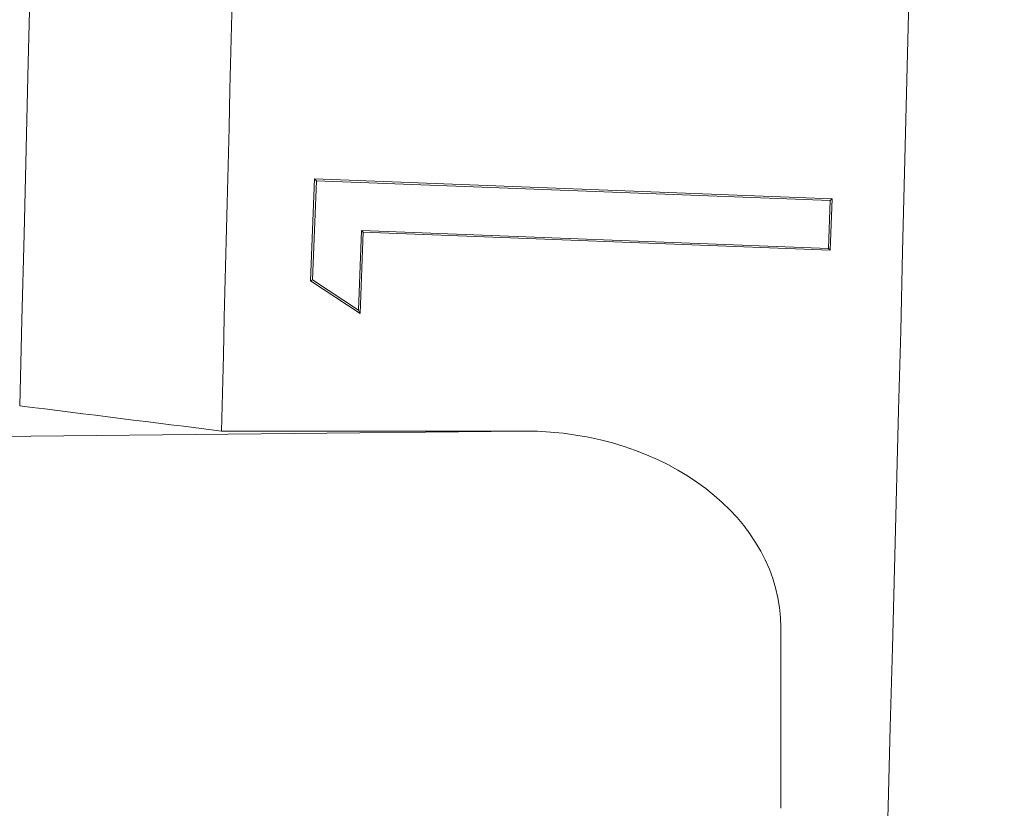
# Model space of a CAD drawing. Units: inches. Extents: x 2.6 to 15.2, y 0.6 to 10.5.
# Drawn here: x 5.9 to 5.9, y 8 to 8 of the extents above; entities that cross this region are included whole.
import ezdxf

# ---------------------------------------------------------------- set-up
doc = ezdxf.new("R2010")
doc.units = ezdxf.units.IN
doc.header["$MEASUREMENT"] = 0
doc.styles.add('SLDTEXTSTYLE0', font='TXT', dxfattribs={"width": 0.75})
doc.dimstyles.new('SLDDIMSTYLE0', dxfattribs={"dimtxt": 0.137795, "dimasz": 0.14, "dimexe": 0, "dimexo": 0.0625, "dimgap": 0.034449, "dimtad": 1, "dimtoh": 1, "dimlfac": 10, "dimrnd": 1e-09, "dimzin": 12, "dimdsep": 46, "dimtxsty": 'SLDTEXTSTYLE0', "dimblk1": 'CLOSED', "dimblk2": 'CLOSED', "dimsah": 1, "dimcen": 0.09, "dimadec": 0, "dimazin": 0, "dimtfac": 1, "dimtofl": 0, "dimtmove": 0, "dimatfit": 3, "dimldrblk": 'CLOSED', "dimfxl": 1, "dimtolj": 1, "dimtzin": 12, "dimarcsym": 0})
doc.dimstyles.new('SLDDIMSTYLE3', dxfattribs={"dimtxt": 0.137795, "dimasz": 0.14, "dimexe": 0, "dimexo": 0.0625, "dimgap": 0.034449, "dimtad": 1, "dimtoh": 1, "dimlfac": 10, "dimrnd": 1e-09, "dimzin": 4, "dimdsep": 46, "dimtxsty": 'SLDTEXTSTYLE0', "dimblk1": 'CLOSED', "dimblk2": 'CLOSED', "dimsah": 1, "dimcen": 0.09, "dimadec": 0, "dimazin": 0, "dimtfac": 1, "dimtofl": 0, "dimtmove": 0, "dimatfit": 3, "dimldrblk": 'CLOSED', "dimfxl": 1, "dimtolj": 1, "dimtzin": 12, "dimarcsym": 0})

# ---------------------------------------------------------------- blocks, each defined once
blk = doc.blocks.new('_CLOSED')
at = {"color": 0, "linetype": 'ByBlock', "lineweight": -2}
for p, q in [((-1, 0.166667), (0, 0)), ((-1, 0.166667), (-1, -0.166667)), ((0, 0), (-1, -0.166667)), ((0, 0), (-1, 0))]:
    blk.add_line(p, q, dxfattribs=at)
blk = doc.blocks.new('*D9')
at = {"color": 7, "linetype": 'Continuous', "lineweight": 0}
for p, q in [((7.957605, 9.1695), (7.957605, 9.4195)), ((4.29362, 9.1695), (7.996975, 9.1695)), ((7.957605, 9.1695), (7.957605, 7.3895)), ((4.29362, 7.3895), (7.996975, 7.3895)), ((7.957605, 7.3895), (7.957605, 7.1395))]:
    blk.add_line(p, q, dxfattribs=at)
at = {"color": 7, "linetype": 'Continuous', "lineweight": 0, "xscale": 0.14, "yscale": 0.14}
for p, rotation in [((7.957605, 9.1695, 0.000394), 270), ((7.957605, 7.3895, 0.000394), 90)]:
    blk.add_blockref('_CLOSED', p, dxfattribs=dict(at, rotation=rotation))
at = {"color": 7, "linetype": 'Continuous', "lineweight": 0, "attachment_point": 1, "rotation": 90, "style": 'SLDTEXTSTYLE0'}
for s, insert, char_height in [('MAXIMUM TOP', (7.342498, 7.508092), 0.13779528), ('DIMENSION', (7.561238, 7.659948), 0.1377953), ('"', (7.779978, 8.349899), 0.137795), ('17.80', (7.779978, 7.891947), 0.1377953)]:
    blk.add_mtext(s, dxfattribs=dict(at, insert=insert, char_height=char_height))
blk = doc.blocks.new('*D11')
at = {"color": 7, "linetype": 'Continuous', "lineweight": 0}
for p, q in [((5.31862, 8.928767), (7.052093, 8.928767)), ((7.012723, 8.928767), (7.012723, 7.630233)), ((5.107125, 7.630233), (7.052093, 7.630233)), ((7.012723, 7.630233), (7.012723, 6.010767))]:
    blk.add_line(p, q, dxfattribs=at)
at = {"color": 7, "linetype": 'Continuous', "lineweight": 0, "xscale": 0.14, "yscale": 0.14}
for p, rotation in [((7.012723, 8.928767, 0.738252), 90), ((7.012723, 7.630233, 0.738252), 270)]:
    blk.add_blockref('_CLOSED', p, dxfattribs=dict(at, rotation=rotation))
at = {"color": 7, "linetype": 'Continuous', "lineweight": 0, "attachment_point": 1, "rotation": 90, "style": 'SLDTEXTSTYLE0'}
for s, insert, char_height in [('TOP OPENING', (6.616356, 6.088892), 0.13779528), ('"', (6.835096, 6.89284), 0.137795), ('12.99', (6.835096, 6.434888), 0.1377953)]:
    blk.add_mtext(s, dxfattribs=dict(at, insert=insert, char_height=char_height))

msp = doc.modelspace()

# ---------------------------------------------------------------- linework, layer by layer
at = {"color": 7, "linetype": 'Continuous', "lineweight": 15}
for p, q in [((5.878739, 8.021619), (5.878929, 8.026507)), ((5.878828, 8.021664), (5.879013, 8.026416)), ((5.879013, 8.026416), (5.878929, 8.026507)), ((5.878929, 8.026507), (5.903794, 8.02555)), ((5.879013, 8.026416), (5.903704, 8.025466)), ((5.903704, 8.025466), (5.903615, 8.023172)), ((5.903794, 8.02555), (5.903699, 8.023081)), ((5.903704, 8.025466), (5.903794, 8.02555)), ((5.881184, 8.024038), (5.881037, 8.0202)), ((5.881268, 8.023947), (5.881118, 8.020041)), ((5.881184, 8.024038), (5.881268, 8.023947)), ((5.903615, 8.023172), (5.881184, 8.024038)), ((5.903699, 8.023081), (5.881268, 8.023947)), ((5.903615, 8.023172), (5.903699, 8.023081)), ((5.878828, 8.021664), (5.878739, 8.021619)), ((5.881118, 8.020041), (5.878739, 8.021619)), ((5.881037, 8.0202), (5.878828, 8.021664)), ((5.881037, 8.0202), (5.881118, 8.020041)), ((5.716055, 8.012596), (5.888997, 8.014394)), ((5.874453, 8.014394), (5.888997, 8.014394)), ((5.901329, 8.004947), (5.901329, 7.996268))]:
    msp.add_line(p, q, dxfattribs=at)
for radius, start, end in [(10.301391, 358.5320838, 1.4679162), (10.311111, 358.5267251, 359.8238985), (10.343611, 357.1231044, 359.8241216)]:
    msp.add_arc((-4.43325, 8.2795), radius, start, end, dxfattribs=at)
msp.add_ellipse((5.888928, 8.004894), major_axis=(-0.012401, -0.000129), ratio=0.766027, start_param=3.133626, end_param=4.698813, dxfattribs=at)
msp.add_open_spline([(5.874453, 8.014394), (5.871222, 8.014799), (5.867991, 8.015203), (5.864761, 8.015608)], degree=3, dxfattribs=at)

# ---------------------------------------------------------------- dimensions: what is measured, and where the dimension line sits
at = {"color": 7, "linetype": 'Continuous', "lineweight": 0}
for base, p1, p2, text, dimstyle, picture, middle in [((7.957605, 7.3895), (4.25425, 9.1695), (4.25425, 7.3895), 'MAXIMUM TOP\\PDIMENSION\\P<>"', 'SLDDIMSTYLE3', '*D9', (7.957605, 8.149247)), ((7.012723, 7.630233), (5.27925, 8.928767), (5.067755, 7.630233), 'TOP OPENING\\P<>"', 'SLDDIMSTYLE0', '*D11', (7.012723, 6.692188))]:
    dim = msp.add_linear_dim(base=base, p1=p1, p2=p2, angle=90, text=text, dimstyle=dimstyle, dxfattribs=at)
    dim.commit()
    dim.dimension.update_dxf_attribs({"geometry": picture, "text_midpoint": middle, "dimtype": 160})

doc.saveas('drawing.dxf')
